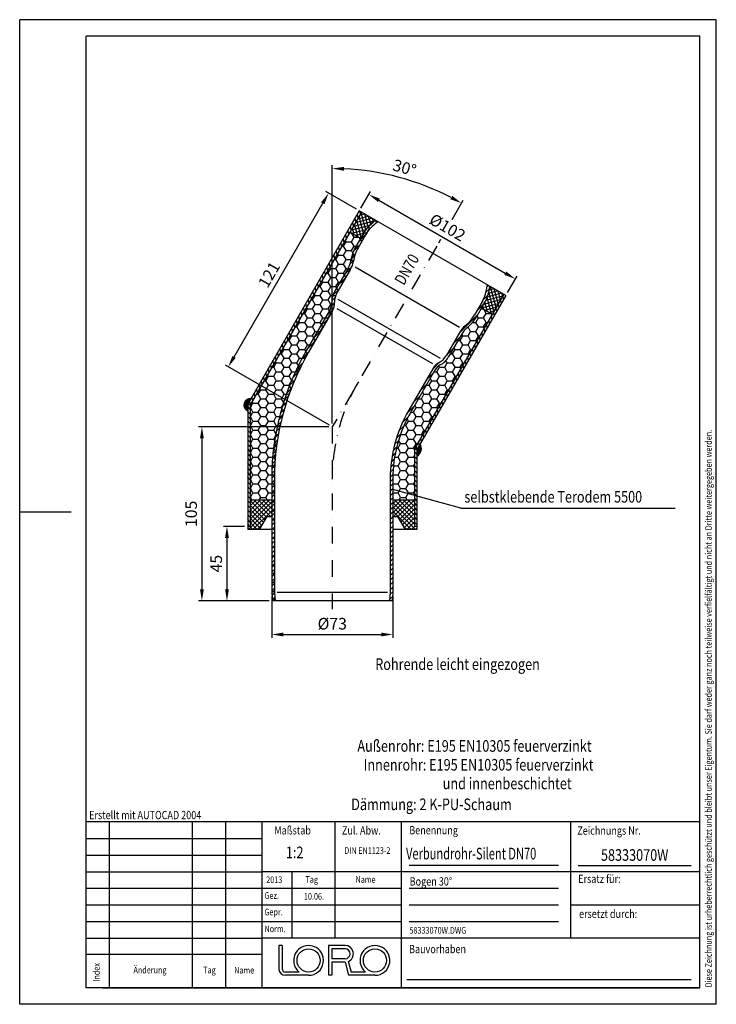
# Model space of a CAD drawing. Extents: x 0 to 420, y 0 to 594.
import ezdxf
from ezdxf.enums import TextEntityAlignment as Align

# ---------------------------------------------------------------- set-up
doc = ezdxf.new("R2010")
doc.units = 0
doc.header["$LTSCALE"] = 20
doc.header["$MEASUREMENT"] = 0
doc.linetypes.add('STRICHPUNKT', pattern=[1, 0.5, -0.25, 0, -0.25])
for name, color, linetype in [('BEM', 7, 'Continuous'), ('HILF', 2, 'Continuous'), ('MITTEL', 2, 'STRICHPUNKT'), ('SCHRAFF', 7, 'Continuous'), ('STEMPEL', 3, 'Continuous'), ('TEXT', 7, 'Continuous'), ('VOLL', 1, 'Continuous')]:
    doc.layers.add(name, color=color, linetype=linetype)
doc.styles.add('GREEKS', font='SIMPLEX.shx', dxfattribs={"width": 0.8})
doc.styles.get("Standard").update_dxf_attribs({"font": 'simplex.shx', "width": 0.8})
doc.dimstyles.get("Standard").update_dxf_attribs({"dimtxt": 0.18, "dimasz": 0.18, "dimexe": 0.18, "dimexo": 0.0625, "dimgap": 0.09, "dimtad": 0, "dimtih": 1, "dimtoh": 1, "dimdec": 4, "dimzin": 0, "dimdsep": 46, "dimtxsty": 'STANDARD', "dimcen": 0.09, "dimadec": 0, "dimazin": 0, "dimtfac": 1, "dimtdec": 4, "dimtofl": 0, "dimtmove": 0, "dimatfit": 3, "dimfxl": 1, "dimtolj": 1, "dimtzin": 0, "dimarcsym": 0})
pattern_1 = [(0, (-29.61326, 0), (0, 0.1), [])]

# ---------------------------------------------------------------- blocks, each defined once
blk = doc.blocks.new('LOGO')
for p, q in [((2.6, -4.77), (2.6, -11.77)), ((3.6, -4.77), (2.6, -4.77)), ((3.6, -4.77), (3.6, -11.77)), ((17.6, -4.77), (17.6, -13.77)), ((22.6, -4.77), (17.6, -4.77)), ((22.6, -5.77), (18.6, -5.77)), ((18.6, -5.77), (18.6, -8.77)), ((22.6, -8.77), (18.6, -8.77)), ((22.6, -9.77), (18.6, -9.77)), ((18.6, -9.77), (18.6, -13.77)), ((22.6, -9.77), (23.67, -13.77)), ((23.57, -9.51), (24.44, -12.77)), ((8.77, -12.77), (4.6, -12.77)), ((11.6, -13.77), (4.6, -13.77)), ((18.6, -13.77), (17.6, -13.77)), ((31.6, -13.77), (23.67, -13.77)), ((28.77, -12.77), (24.44, -12.77))]:
    blk.add_line(p, q)
for centre in [(11.6, -9.27), (31.6, -9.27)]:
    blk.add_circle(centre, 3.5)
for centre, radius, start, end in [((11.6, -9.27), 4.5, 270, 231.0576), ((22.6, -7.27), 2.5, 270, 270), ((22.6, -7.27), 2.5, 293.1162, 90), ((22.6, -7.27), 1.5, 270, 90), ((31.6, -9.27), 4.5, 270, 231.0576), ((4.6, -11.77), 2, 180, 270), ((4.6, -11.77), 1, 180, 270)]:
    blk.add_arc(centre, radius, start, end)
blk = doc.blocks.new('*D1')
at = {"layer": 'BEM', "color": 0, "lineweight": -2, "transparency": 16777216}
for p, q in [((151.96, 246.28), (151.96, 221.1)), ((224.96, 246.28), (224.96, 221.1)), ((158.96, 223.1), (217.96, 223.1))]:
    blk.add_line(p, q, dxfattribs=at)
at = {"layer": 'BEM', "color": 0, "transparency": 16777216}
for points in [[(158.96, 224.26), (158.96, 221.93), (151.96, 223.1)], [(217.96, 224.26), (217.96, 221.93), (224.96, 223.1)]]:
    blk.add_solid(points, dxfattribs=at)
at = {"layer": 'Defpoints', "color": 0, "transparency": 16777216}
for p in [(151.96, 248.28), (224.96, 248.28), (224.96, 223.1)]:
    blk.add_point(p, dxfattribs=at)
at = {"layer": 'BEM', "color": 1, "transparency": 16777216, "insert": (188.46, 229.6), "char_height": 7, "attachment_point": 5, "style": 'GREEKS'}
blk.add_mtext('\\A1;%%c73', dxfattribs=at)
blk = doc.blocks.new('*D5')
at = {"layer": 'BEM', "color": 0, "lineweight": -2, "transparency": 16777216}
for p, q in [((205.77, 480.34), (211.52, 490.3)), ((216.59, 485.06), (292.8, 441.06)), ((294.11, 429.34), (299.86, 439.3))]:
    blk.add_line(p, q, dxfattribs=at)
at = {"layer": 'BEM', "color": 0, "transparency": 16777216}
for points in [[(217.17, 486.08), (216, 484.05), (210.52, 488.56)], [(293.38, 442.08), (292.21, 440.05), (298.86, 437.56)]]:
    blk.add_solid(points, dxfattribs=at)
at = {"layer": 'Defpoints', "color": 0, "transparency": 16777216}
for p in [(204.77, 478.6), (298.86, 437.56), (293.11, 427.6)]:
    blk.add_point(p, dxfattribs=at)
at = {"layer": 'BEM', "color": 1, "transparency": 16777216, "insert": (257.94, 468.69), "char_height": 7, "attachment_point": 5, "rotation": 330}
blk.add_mtext('\\A1;%%c102', dxfattribs=at)
blk = doc.blocks.new('*D9')
at = {"layer": 'BEM', "color": 0, "lineweight": -2, "transparency": 16777216}
for p, q in [((135.46, 288.35), (122.96, 288.35)), ((124.96, 281.35), (124.96, 250.35)), ((150.39, 243.35), (122.96, 243.35))]:
    blk.add_line(p, q, dxfattribs=at)
at = {"layer": 'BEM', "color": 0, "transparency": 16777216}
for points in [[(123.8, 281.35), (126.13, 281.35), (124.96, 288.35)], [(123.8, 250.35), (126.13, 250.35), (124.96, 243.35)]]:
    blk.add_solid(points, dxfattribs=at)
at = {"layer": 'Defpoints', "color": 0, "transparency": 16777216}
for p in [(137.46, 288.35), (124.96, 243.35), (152.39, 243.35)]:
    blk.add_point(p, dxfattribs=at)
at = {"layer": 'BEM', "color": 1, "transparency": 16777216, "insert": (118.46, 265.85), "char_height": 7, "attachment_point": 5, "rotation": 90}
blk.add_mtext('\\A1;45', dxfattribs=at)
blk = doc.blocks.new('*D10')
at = {"layer": 'BEM', "color": 0, "lineweight": -2, "transparency": 16777216}
for p, q in [((203.04, 479.6), (184.49, 490.31)), ((129.23, 390.57), (182.73, 483.25)), ((186.72, 349.31), (124, 385.51))]:
    blk.add_line(p, q, dxfattribs=at)
at = {"layer": 'BEM', "color": 0, "transparency": 16777216}
for points in [[(181.72, 483.83), (183.74, 482.66), (186.23, 489.31)], [(128.22, 391.16), (130.24, 389.99), (125.74, 384.51)]]:
    blk.add_solid(points, dxfattribs=at)
at = {"layer": 'Defpoints', "color": 0, "transparency": 16777216}
for p in [(186.23, 489.31), (204.77, 478.6), (188.45, 348.31)]:
    blk.add_point(p, dxfattribs=at)
at = {"layer": 'BEM', "color": 1, "transparency": 16777216, "insert": (150.35, 440.16), "char_height": 7, "attachment_point": 5, "rotation": 60.005}
blk.add_mtext('\\A1;121', dxfattribs=at)
blk = doc.blocks.new('*D11')
at = {"layer": 'BEM', "color": 0, "lineweight": -2, "transparency": 16777216}
for p, q in [((186.46, 348.35), (107.86, 348.35)), ((109.86, 341.35), (109.86, 250.35)), ((150.39, 243.35), (107.86, 243.35))]:
    blk.add_line(p, q, dxfattribs=at)
at = {"layer": 'BEM', "color": 0, "transparency": 16777216}
for points in [[(108.69, 341.35), (111.02, 341.35), (109.86, 348.35)], [(108.69, 250.35), (111.02, 250.35), (109.86, 243.35)]]:
    blk.add_solid(points, dxfattribs=at)
at = {"layer": 'Defpoints', "color": 0, "transparency": 16777216}
for p in [(188.46, 348.35), (109.86, 243.35), (152.39, 243.35)]:
    blk.add_point(p, dxfattribs=at)
at = {"layer": 'BEM', "color": 1, "transparency": 16777216, "insert": (103.36, 295.85), "char_height": 7, "attachment_point": 5, "rotation": 90}
blk.add_mtext('\\A1;105', dxfattribs=at)
blk = doc.blocks.new('*D12')
at = {"layer": 'BEM', "color": 0, "lineweight": -2, "transparency": 16777216}
for p, q in [((188.46, 350.35), (188.46, 506.19)), ((260.69, 473.46), (267.38, 485.05))]:
    blk.add_line(p, q, dxfattribs=at)
blk.add_arc((188.46, 348.33), 155.86, 62.57853, 87.42646, dxfattribs=at)
at = {"layer": 'BEM', "color": 0, "transparency": 16777216}
for points in [[(195.43, 502.86), (195.48, 505.2), (188.46, 504.19)], [(260.8, 487.7), (259.68, 485.65), (266.38, 483.31)]]:
    blk.add_solid(points, dxfattribs=at)
at = {"layer": 'Defpoints', "color": 0, "transparency": 16777216}
for p in [(215.52, 501.82), (259.69, 471.73), (188.45, 348.31), (188.46, 348.35), (188.46, 238.35)]:
    blk.add_point(p, dxfattribs=at)
at = {"layer": 'BEM', "color": 1, "transparency": 16777216, "insert": (232.04, 504.73), "char_height": 7, "attachment_point": 5, "rotation": 344.43152}
blk.add_mtext('\\A1;30°', dxfattribs=at)

msp = doc.modelspace()

# ---------------------------------------------------------------- hatches: boundary and pattern name
at = {"layer": 'SCHRAFF'}
h = msp.add_hatch(dxfattribs=at)
h.set_pattern_fill('_USER', color=256, scale=2, angle=105, pattern_type=0)
h.set_pattern_definition([(105, (0, 0), (-1.931852, -0.517638), [])])
h.paths.add_polyline_path([(206.071, 477.854), (204.772, 478.604), (137.461, 362.017), (138.961, 361.615)])
h.paths.add_polyline_path([(293.107, 427.604), (291.808, 428.354), (237.961, 335.088), (239.461, 334.686)])
h = msp.add_hatch(dxfattribs=at)
h.set_pattern_fill('NET', color=256, scale=15, angle=105)
h.paths.add_polyline_path([(206.071, 477.854), (199.071, 465.729), (205.48, 462.029), (207.205, 465.018, -0.1093332), (214.501, 472.986)])
h.paths.add_polyline_path([(291.808, 428.354), (283.377, 433.221, -0.1093332), (280.125, 422.918), (278.399, 419.929), (284.808, 416.229)])
h = msp.add_hatch(dxfattribs=at)
h.set_pattern_fill('HONEY', color=256, scale=25)
h.paths.add_polyline_path([(174.163, 393.387), (188.562, 418.327, 0.1420009), (189.84, 423.517, -0.1420009), (191.225, 429.139), (199.53, 443.525, 0.0926931), (201.192, 448.24, -0.0919813), (204.017, 456.296), (208.591, 464.218, -0.1095178), (215.434, 471.686), (216.03, 472.104), (214.501, 472.986, 0.1093332), (207.205, 465.018), (205.48, 462.029), (199.071, 465.729), (138.961, 361.615), (138.961, 304.352), (151.961, 304.352), (151.961, 248.282), (152.392, 243.352), (153.998, 243.352), (153.561, 248.352), (153.561, 316.868, -0.132267)])
h.paths.add_polyline_path([(284.808, 416.229), (278.399, 419.929), (275.618, 415.113, -0.0933818), (269.604, 408.075, 0.0926931), (266.734, 404.725), (258.428, 390.339, -0.1420009), (253.609, 385.712, 0.1420009), (250.396, 382.627), (235.947, 357.601, 0.1324955), (224.961, 316.868), (224.961, 304.352), (237.961, 304.352), (237.961, 335.088)])
h = msp.add_hatch(dxfattribs=at)
h.set_pattern_fill('_USER', color=256, scale=2, angle=45, style=0, pattern_type=0)
h.set_pattern_definition([(45, (-29.6133, 0), (-1.4142136, 1.4142136), [])])
h.paths.add_polyline_path([(224.961, 316.868, -0.1324955), (235.947, 357.601), (250.396, 382.627, -0.1420009), (253.609, 385.712, 0.1420009), (258.428, 390.339), (266.734, 404.725, -0.0926931), (269.604, 408.075, 0.0920044), (275.55, 414.995), (280.125, 422.918, 0.1093332), (283.377, 433.221), (281.848, 434.104), (281.785, 433.379, -0.1095178), (278.739, 423.718), (274.231, 415.911, -0.0934049), (268.601, 409.321, 0.0926931), (265.348, 405.525), (257.043, 391.139, -0.1420009), (252.866, 387.129, 0.1420009), (249.01, 383.427), (234.563, 358.403, 0.1324873), (223.361, 316.868), (223.361, 248.352), (222.923, 243.352), (224.529, 243.352), (224.961, 248.282)])
h.paths.add_polyline_path([(153.561, 316.868, -0.132267), (174.163, 393.387), (188.562, 418.327, 0.1420009), (189.84, 423.517, -0.1420009), (191.225, 429.139), (199.53, 443.525, 0.0926931), (201.192, 448.24, -0.0934049), (204.083, 456.411), (208.591, 464.218, -0.1095178), (215.434, 471.686), (216.03, 472.104), (214.501, 472.986, 0.1093332), (207.205, 465.018), (202.631, 457.095, 0.0920044), (199.611, 448.486, -0.0926931), (198.145, 444.325), (189.839, 429.939, 0.1420009), (188.241, 423.452, -0.1420009), (187.176, 419.127), (172.778, 394.189, 0.1322638), (151.961, 316.868), (151.961, 248.282), (152.392, 243.352), (153.998, 243.352), (153.561, 248.352)])
h = msp.add_hatch(dxfattribs=at)
h.set_pattern_fill('_USER', color=256, scale=0.1, style=0, pattern_type=0)
h.set_pattern_definition(pattern_1)
h.paths.add_polyline_path([(139.461, 365.481, 0.8397965), (137.461, 358.017), (137.461, 362.017)])
h = msp.add_hatch(dxfattribs=at)
h.set_pattern_fill('_USER', color=256, scale=2, angle=135, pattern_type=0)
h.set_pattern_definition([(135, (0, 0), (-1.414214, -1.414214), [])])
h.paths.add_polyline_path([(138.961, 361.615), (137.461, 362.017), (137.461, 288.352), (138.961, 288.352)])
h.paths.add_polyline_path([(239.461, 334.686), (237.961, 335.088), (237.961, 288.352), (239.461, 288.352)])
h = msp.add_hatch(dxfattribs=at)
h.set_pattern_fill('_USER', color=256, scale=0.1, style=0, pattern_type=0)
h.set_pattern_definition(pattern_1)
h.paths.add_polyline_path([(239.461, 334.686), (239.461, 330.686, 0.410437), (241.461, 338.15)])
h = msp.add_hatch(dxfattribs=at)
h.set_pattern_fill('NET', color=256, scale=15, angle=45)
h.paths.add_polyline_path([(151.961, 304.352), (138.961, 304.352), (138.961, 288.352), (137.461, 288.352), (137.461, 286.352), (144.442, 286.352), (149.061, 294.352), (151.961, 294.352)])
h.paths.add_polyline_path([(237.961, 304.352), (224.961, 304.352), (224.961, 294.352), (227.861, 294.352), (232.479, 286.352), (239.461, 286.352), (239.461, 288.352), (237.961, 288.352)])

# ---------------------------------------------------------------- linework, layer by layer
at = {"layer": 'BEM'}
msp.add_line((253.69, 461.333), (252.439, 459.166), dxfattribs=at)
at = {"layer": 'HILF'}
for p, q in [((0, 0), (0, 594)), ((420, 594), (0, 594)), ((420, 0), (420, 594)), ((202.25, 444.841), (265.128, 408.538)), ((191.863, 425.428), (253.509, 389.836)), ((191.271, 419.849), (248.974, 386.534)), ((31.088, 297), (0, 297)), ((221.754, 248.352), (155.167, 248.352)), ((40, 100), (146, 100)), ((40, 90), (146, 90)), ((234.774, 84.038), (324.835, 84.038)), ((336.724, 83.78), (404.859, 83.78)), ((40, 80), (146, 80)), ((40, 70), (146, 70)), ((146, 70), (230, 70)), ((234.774, 70), (324.835, 70)), ((40, 60), (146, 60)), ((146, 60), (230, 60)), ((234.774, 60), (324.835, 60)), ((40, 50), (146, 50)), ((146, 50), (230, 50)), ((234.774, 50), (324.835, 50)), ((40, 40), (146, 40)), ((233.491, 14.894), (404.859, 14.894)), ((420, 0), (0, 0))]:
    msp.add_line(p, q, dxfattribs=at)
at = {"layer": 'MITTEL'}
for p, q in [((251.439, 457.434), (188.45, 348.311)), ((188.461, 348.352), (188.461, 238.352))]:
    msp.add_line(p, q, dxfattribs=at)
msp.add_arc((305.961, 316.868), 117.5, 150, 180, dxfattribs=at)
at = {"layer": 'SCHRAFF'}
for centre, radius, start, end in [((139.115, 361.573), 3.923, 84.953152, 245.046848), ((236.68, 335.431), 5.5, 300.369877, 29.630123)]:
    msp.add_arc(centre, radius, start, end, dxfattribs=at)
at = {"layer": 'STEMPEL'}
for p, q in [((40, 10), (40, 584)), ((410, 584), (40, 584)), ((410, 10), (410, 584)), ((204.772, 478.604), (137.461, 362.017)), ((206.071, 477.854), (138.961, 361.615)), ((293.107, 427.604), (204.772, 478.604)), ((216.03, 472.104), (215.434, 471.686)), ((205.48, 462.029), (199.071, 465.729)), ((207.205, 465.018), (202.699, 457.213)), ((208.591, 464.218), (204.083, 456.411)), ((198.145, 444.325), (189.839, 429.939)), ((199.53, 443.525), (191.225, 429.139)), ((281.848, 434.104), (281.785, 433.379)), ((291.808, 428.354), (237.961, 335.088)), ((293.107, 427.604), (239.461, 334.686)), ((278.739, 423.718), (274.231, 415.911)), ((280.125, 422.918), (275.618, 415.113)), ((187.176, 419.127), (172.778, 394.189)), ((188.562, 418.327), (174.163, 393.387)), ((284.808, 416.229), (278.399, 419.929)), ((265.348, 405.525), (257.043, 391.139)), ((266.734, 404.725), (258.428, 390.339)), ((249.01, 383.427), (234.563, 358.403)), ((250.396, 382.627), (235.947, 357.601)), ((137.461, 362.017), (137.461, 286.352)), ((137.461, 362.017), (138.961, 361.615)), ((138.961, 361.615), (138.961, 288.352)), ((237.961, 335.088), (239.461, 334.686)), ((237.961, 335.088), (237.961, 288.352)), ((239.461, 334.686), (239.461, 286.352)), ((151.961, 316.868), (151.961, 248.282)), ((153.561, 316.868), (153.561, 248.352)), ((223.361, 316.868), (223.361, 248.352)), ((224.961, 316.868), (224.961, 248.282)), ((138.961, 304.352), (151.961, 304.352)), ((224.961, 304.352), (237.961, 304.352)), ((149.061, 294.352), (144.442, 286.352)), ((149.061, 294.352), (151.961, 294.352)), ((224.961, 294.352), (227.861, 294.352)), ((227.861, 294.352), (232.479, 286.352)), ((138.961, 288.352), (137.461, 288.352)), ((151.961, 286.352), (137.461, 286.352)), ((239.461, 286.352), (224.961, 286.352)), ((239.461, 288.352), (237.961, 288.352)), ((151.961, 248.282), (152.392, 243.352)), ((153.561, 248.352), (153.998, 243.352)), ((223.361, 248.352), (222.923, 243.352)), ((224.961, 248.282), (224.529, 243.352)), ((224.529, 243.352), (152.392, 243.352)), ((410, 110), (40, 110)), ((146, 110), (146, 10)), ((230, 110), (230, 10)), ((332, 110), (332, 40)), ((410, 80), (146, 80)), ((410, 40), (146, 40)), ((146, 30), (40, 30)), ((410, 10), (40, 10)), ((50, 10), (410, 10))]:
    msp.add_line(p, q, dxfattribs=at)
for centre, radius, start, end in [((228.856, 452.518), 25, 125.041804, 150), ((228.856, 452.518), 23.4, 125, 150), ((224.315, 444.654), 25, 149.843514, 171.183154), ((224.315, 444.654), 23.4, 149.838253, 171.183154), ((187.752, 450.325), 12, 330, 351.183154), ((187.752, 450.325), 13.6, 330, 351.183154), ((200.231, 423.939), 12, 150, 182.328064), ((200.231, 423.939), 10.4, 150, 182.328064), ((258.474, 435.418), 23.4, 330, 355), ((258.474, 435.418), 25, 330, 354.958196), ((180.248, 423.127), 8, 330, 2.328064), ((180.248, 423.127), 9.6, 330, 2.328064), ((253.933, 427.554), 23.4, 308.816846, 330.161747), ((253.933, 427.554), 25, 308.816846, 330.156486), ((277.126, 398.725), 13.6, 128.816846, 150), ((277.126, 398.725), 12, 128.816846, 150), ((305.961, 316.868), 154, 149.862287, 180), ((305.961, 316.868), 152.4, 149.861566, 180), ((257.324, 378.627), 9.6, 117.671936, 150), ((248.036, 396.339), 10.4, 297.671936, 330), ((248.036, 396.339), 12, 297.671936, 330), ((257.324, 378.627), 8, 117.671936, 150), ((305.961, 316.868), 82.6, 149.811962, 180), ((305.961, 316.868), 81, 149.810114, 180)]:
    msp.add_arc(centre, radius, start, end, dxfattribs=at)
at = {"layer": 'TEXT', "color": 2}
for q in [(224.961, 310.531), (395.244, 299.293)]:
    msp.add_line((266.008, 299.293), q, dxfattribs=at)
at = {"layer": 'VOLL'}
for p, q in [((54, 110), (54, 10)), ((104, 110), (104, 10)), ((124, 110), (124, 10)), ((190, 110), (190, 40)), ((164, 80), (164, 40)), ((332, 60), (410, 60))]:
    msp.add_line(p, q, dxfattribs=at)

# ---------------------------------------------------------------- block references
at = {"layer": 'STEMPEL', "xscale": 2, "yscale": 2, "zscale": 2}
msp.add_blockref('LOGO', (150.996, 45.021), dxfattribs=at)

# ---------------------------------------------------------------- texts
at = {"layer": 'BEM', "style": 'GREEKS', "width": 0.8}
msp.add_text('Diese Zeichnung ist urheberrechtlich geschützt und bleibt unser Eigentum. Sie darf weder ganz noch teilweise verfielfältigt und nicht an Dritte weitergegeben werden.', height=4, rotation=90, dxfattribs=at).set_placement((417.302, 10.168))
at = {"layer": 'TEXT', "color": 1, "style": 'GREEKS'}
for s, width, p in [('selbstklebende Terodem 5500', 0.8, (268.128, 302.673)), ('Rohrende leicht eingezogen', 0.8, (214.358, 201.706)), ('Außenrohr: E195 EN10305 feuerverzinkt', 0.8, (203.603, 152.364)), ('Innenrohr: E195 EN10305 feuerverzinkt', 0.8, (207.376, 141.011)), ('und innenbeschichtet', 0.8, (255.03, 129.742)), ('Dämmung: 2 K-PU-Schaum', 0.8, (199.881, 117.147)), ('1:2', 0.8, (160.501, 88.149)), ('Verbundrohr-Silent DN70', 0.7, (232.934, 87.417))]:
    msp.add_text(s, height=7, dxfattribs=dict(at, width=width)).set_placement(p)
at = {"layer": 'TEXT', "style": 'GREEKS', "width": 0.8}
for s, height, p in [('Erstellt mit AUTOCAD 2004', 5, (41.855, 111.672)), ('Maßstab', 5, (153.516, 102.462)), ('Zul. Abw.', 5, (194.286, 102.418)), ('Benennung', 5, (234.878, 102.549)), ('Zeichnungs Nr.', 5, (336.179, 102.313)), ('Tag', 4, (172.331, 73.319)), ('Name', 4, (202.463, 73.31)), ('Ersatz für:', 5, (336.724, 73.181)), ('2013', 4, (148.622, 73.14)), ('Bogen 30°', 5, (235.13, 71.64)), ('Gez.', 4, (147.584, 63.63)), ('Gepr.', 4, (147.552, 53.689)), ('ersetzt durch:', 5, (337.24, 52.074)), ('Norm.', 4, (147.601, 43.529)), ('58333070W.DWG', 4, (234.984, 42.63)), ('Bauvorhaben', 5, (234.742, 30.846))]:
    msp.add_text(s, height=height, dxfattribs=at).set_placement(p)
for s, p in [('DIN EN1123-2', (209.617, 90.764)), ('10.06.', (177.409, 63.108)), ('Änderung', (78.538, 18.674)), ('Tag', (114.432, 18.672)), ('Name', (135.336, 18.593))]:
    msp.add_text(s, height=4, dxfattribs=at).set_placement(p, align=Align.CENTER)
at = {"layer": 'TEXT', "color": 1, "style": 'GREEKS', "width": 0.8}
msp.add_text('58333070W', height=7, dxfattribs=at).set_placement((370.776, 86.566), align=Align.CENTER)
at = {"layer": 'TEXT', "style": 'GREEKS', "width": 0.8}
msp.add_text('Index', height=4, rotation=90, dxfattribs=at).set_placement((48.266, 13.655))
at = {"layer": 'VOLL', "style": 'GREEKS', "width": 0.8}
msp.add_text('DN70', height=7, rotation=60.02, dxfattribs=at).set_placement((231.618, 433.31))

# ---------------------------------------------------------------- dimensions: what is measured, and where the dimension line sits
at = {"layer": 'BEM'}
dim = msp.add_angular_dim_2l(base=(215.5204, 501.8204), line1=((259.6887, 471.7259), (188.4495, 348.3113)), line2=((188.4605, 348.3523), (188.4605, 238.3516)), dimstyle='Standard', override={"dimscale": 2, "dimtxt": 3.5, "dimasz": 3.5, "dimexe": 1, "dimexo": 1, "dimgap": 1.5, "dimtad": 1, "dimtih": 0, "dimtoh": 0, "dimdec": 2, "dimzin": 8, "dimcen": 1.5, "dimclrt": 1, "dimadec": 2, "dimazin": 2, "dimtfac": 0.514286, "dimtdec": 2, "dimtofl": 1, "dimtzin": 8}, dxfattribs=at)
dim.commit()
dim.dimension.update_dxf_attribs({"geometry": '*D12', "text_midpoint": (230.291, 498.4691), "dimtype": 162})
for base, p1, p2, angle, override, picture, middle in [((186.227, 489.309), (188.45, 348.311), (204.772, 478.604), 60.004997, {"dimscale": 2, "dimtxt": 3.5, "dimasz": 3.5, "dimexe": 1, "dimexo": 1, "dimgap": 1.5, "dimtad": 1, "dimtih": 0, "dimtoh": 0, "dimdec": 2, "dimzin": 8, "dimcen": 1.5, "dimclrt": 1, "dimadec": 2, "dimazin": 2, "dimtfac": 0.514286, "dimtdec": 2, "dimtofl": 1, "dimtzin": 8}, '*D10', (150.352, 440.16)), ((109.856, 243.352), (188.461, 348.352), (152.392, 243.352), 90, {"dimscale": 2, "dimtxt": 3.5, "dimasz": 3.5, "dimexe": 1, "dimexo": 1, "dimgap": 1.5, "dimtad": 1, "dimtih": 0, "dimtoh": 0, "dimdec": 2, "dimzin": 8, "dimcen": 1.5, "dimclrt": 1, "dimadec": 2, "dimazin": 2, "dimtfac": 0.514286, "dimtdec": 2, "dimtofl": 1, "dimtzin": 8}, '*D11', (103.356, 295.852)), ((124.963, 243.352), (137.461, 288.352), (152.392, 243.352), 90, {"dimscale": 2, "dimtxt": 3.5, "dimasz": 3.5, "dimexe": 1, "dimexo": 1, "dimgap": 1.5, "dimtad": 1, "dimtih": 0, "dimtoh": 0, "dimdec": 2, "dimzin": 8, "dimcen": 1.5, "dimclrt": 1, "dimadec": 2, "dimazin": 2, "dimtfac": 0.514286, "dimtdec": 2, "dimtofl": 1, "dimtmove": 1, "dimtzin": 8}, '*D9', (118.463, 265.852))]:
    dim = msp.add_linear_dim(base=base, p1=p1, p2=p2, angle=angle, dimstyle='Standard', override=override, dxfattribs=at)
    dim.commit()
    dim.dimension.update_dxf_attribs({"geometry": picture, "text_midpoint": middle})
dim = msp.add_aligned_dim(p1=(204.772, 478.604), p2=(293.107, 427.604), distance=11.502, text='%%c<>', dimstyle='Standard', override={"dimscale": 2, "dimtxt": 3.5, "dimasz": 3.5, "dimexe": 1, "dimexo": 1, "dimgap": 1.5, "dimtad": 1, "dimtih": 0, "dimtoh": 0, "dimdec": 2, "dimzin": 8, "dimcen": 1.5, "dimclrt": 1, "dimadec": 2, "dimazin": 2, "dimtfac": 0.514286, "dimtdec": 2, "dimtofl": 1, "dimtzin": 8}, dxfattribs=at)
dim.commit()
dim.dimension.update_dxf_attribs({"geometry": '*D5', "text_midpoint": (257.94, 468.694)})
dim = msp.add_linear_dim(base=(224.961, 223.098), p1=(151.961, 248.282), p2=(224.961, 248.282), text='%%c<>', dimstyle='Standard', override={"dimscale": 2, "dimtxt": 3.5, "dimasz": 3.5, "dimexe": 1, "dimexo": 1, "dimgap": 1.5, "dimtad": 1, "dimtih": 0, "dimtoh": 0, "dimdec": 2, "dimzin": 8, "dimtxsty": 'GREEKS', "dimcen": 1.5, "dimclrt": 1, "dimadec": 2, "dimazin": 2, "dimtfac": 0.514286, "dimtdec": 2, "dimtofl": 1, "dimatfit": 0, "dimtzin": 8}, dxfattribs=at)
dim.commit()
dim.dimension.update_dxf_attribs({"geometry": '*D1', "text_midpoint": (188.461, 229.598)})

doc.saveas('drawing.dxf')
